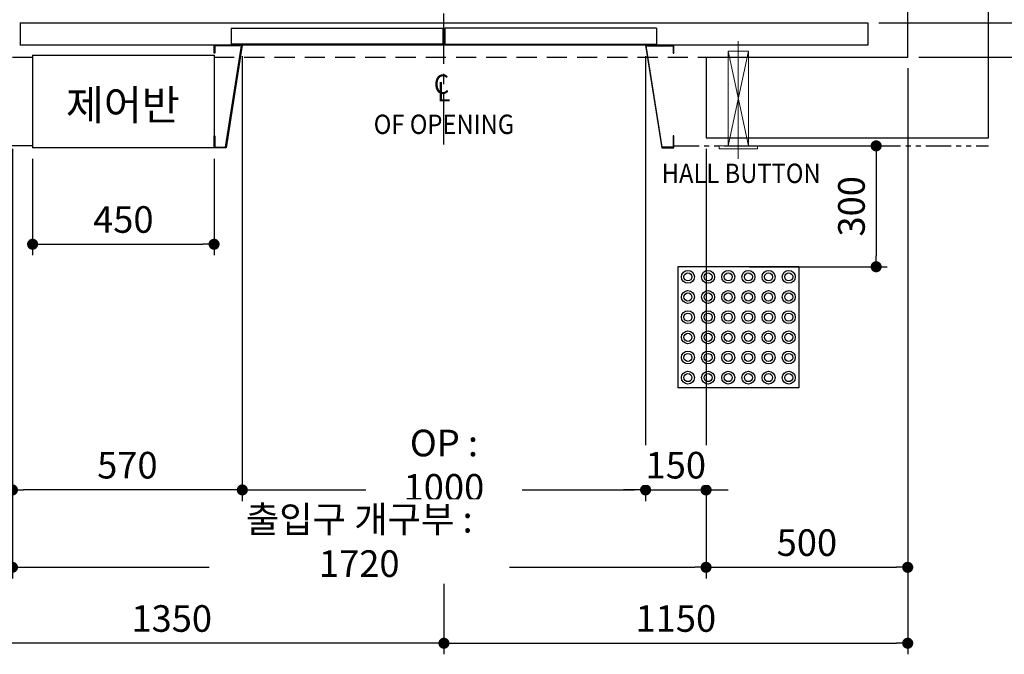
# Model space of a CAD drawing. Extents: x 238381 to 250931, y -22468 to -13506.
# Drawn here: x 246972 to 249414, y -19334 to -17760 of the extents above; entities that cross this region are included whole.
import ezdxf
from ezdxf.enums import TextEntityAlignment as Align

# ---------------------------------------------------------------- set-up
doc = ezdxf.new("R2010")
doc.units = 0
doc.header["$LTSCALE"] = 10
doc.header["$MEASUREMENT"] = 0
for name, pattern in [('( Hidden )', [0.375, 0.25, -0.125]), ('CENTER', [2, 1.25, -0.25, 0.25, -0.25]), ('CENTER2', [1.125, 0.75, -0.125, 0.125, -0.125]), ('PHANTOM', [2.5, 1.25, -0.25, 0.25, -0.25, 0.25, -0.25])]:
    doc.linetypes.add(name, pattern=pattern)
doc.layers.get('0').update_dxf_attribs({"linetype": 'CONTINUOUS'})
doc.layers.get('Defpoints').update_dxf_attribs({"linetype": 'CONTINUOUS'})
for name, color, linetype in [('AA-ELSC-PCN9', 9, 'CONTINUOUS'), ('DIM', 7, 'CONTINUOUS'), ('FIN', 5, 'CONTINUOUS'), ('HALL', 2, 'CONTINUOUS'), ('NOTE', 3, 'CONTINUOUS'), ('WAL-콘크리트', 2, 'CONTINUOUS')]:
    doc.layers.add(name, color=color, linetype=linetype)
doc.layers.add('LAD-CEN', color=1, linetype='CENTER2', lineweight=9)
doc.layers.add('LAD-THINLINE', color=7, linetype='CONTINUOUS', lineweight=9)
doc.styles.add('GS굴림', font='gulim.ttc', dxfattribs={"width": 0.9})
doc.dimstyles.new('55-STD', dxfattribs={"dimscale": 55, "dimtxt": 1, "dimasz": 0.5, "dimexe": 0.5, "dimexo": 0.5, "dimgap": 0.5, "dimtad": 1, "dimdec": 4, "dimrnd": 0.1, "dimdsep": 46, "dimtxsty": 'GS굴림', "dimblk": 'DOT', "dimcen": 0, "dimclrd": 1, "dimclre": 1, "dimclrt": 2, "dimadec": 0, "dimazin": 0, "dimtfac": 1, "dimtdec": 4, "dimtix": 1, "dimtmove": 0, "dimatfit": 3, "dimfxl": 1, "dimtolj": 1, "dimtzin": 0, "dimarcsym": 0})

# ---------------------------------------------------------------- blocks, each defined once
blk = doc.blocks.new('zw$CDC')
for p, q in [((525, 40), (0, 40)), ((0, 40), (0, 0)), ((525, 40), (525, 0)), ((0, 0), (525, 0))]:
    blk.add_line(p, q)
blk = doc.blocks.new('_DOT')
at = {"color": 0, "linetype": 'ByBlock'}
blk.add_line((-0.5, 0), (-1, 0), dxfattribs=at)
at = {"color": 0, "linetype": 'ByBlock', "const_width": 0.5}
blk.add_lwpolyline([(-0.25, 0, 1), (0.25, 0, 1)], format="xyb", close=True, dxfattribs=at)
blk = doc.blocks.new('*D1979')
at = {"layer": 'Defpoints', "color": 0}
for p in [(247524.1, -17822.7), (248524.1, -17822.7), (248524.1, -18926.4)]:
    blk.add_point(p, dxfattribs=at)
at = {"layer": 'DIM', "color": 1, "lineweight": -2}
for p, q in [((247524.1, -17850.2), (247524.1, -18953.9)), ((248524.1, -17850.2), (248524.1, -18953.9)), ((247551.6, -18926.4), (248496.6, -18926.4))]:
    blk.add_line(p, q, dxfattribs=at)
at = {"layer": 'DIM', "color": 1, "lineweight": -2, "xscale": 27.5, "yscale": 27.5, "zscale": 27.5, "rotation": 180}
blk.add_blockref('_DOT', (247524.1, -18926.4), dxfattribs=at)
at = {"layer": 'DIM', "color": 1, "lineweight": -2, "xscale": 27.5, "yscale": 27.5, "zscale": 27.5}
blk.add_blockref('_DOT', (248524.1, -18926.4), dxfattribs=at)
at = {"layer": 'DIM', "color": 2, "insert": (248024.1, -18865), "char_height": 66, "attachment_point": 5, "style": 'GS굴림', "bg_fill": 3, "box_fill_scale": 1.25, "bg_fill_color": 257, "bg_fill_transparency": 0}
blk.add_mtext('\\A1;OP : 1000', dxfattribs=at)
blk = doc.blocks.new('DOT')
at = {"color": 0, "linetype": 'ByBlock'}
blk.add_line((-0.5, 0), (-1, 0), dxfattribs=at)
at = {"color": 0, "linetype": 'ByBlock', "const_width": 0.5}
blk.add_lwpolyline([(-0.25, 0, 1), (0.25, 0, 1)], format="xyb", close=True, dxfattribs=at)
blk = doc.blocks.new('*D1980')
at = {"layer": 'Defpoints', "color": 0}
for p in [(249174.1, -17852.7), (248674.1, -18926.4), (249174.1, -19118.4)]:
    blk.add_point(p, dxfattribs=at)
at = {"layer": 'DIM', "color": 1, "lineweight": -2}
for p, q in [((249174.1, -17880.2), (249174.1, -19145.9)), ((248674.1, -18953.9), (248674.1, -19145.9)), ((248701.6, -19118.4), (249146.6, -19118.4))]:
    blk.add_line(p, q, dxfattribs=at)
at = {"layer": 'DIM', "color": 1, "lineweight": -2, "xscale": 27.5, "yscale": 27.5, "zscale": 27.5, "rotation": 180}
blk.add_blockref('_DOT', (248674.1, -19118.4), dxfattribs=at)
at = {"layer": 'DIM', "color": 1, "lineweight": -2, "xscale": 27.5, "yscale": 27.5, "zscale": 27.5}
blk.add_blockref('_DOT', (249174.1, -19118.4), dxfattribs=at)
at = {"layer": 'DIM', "color": 2, "insert": (248924.1, -19057.1), "char_height": 66, "attachment_point": 5, "style": 'GS굴림', "bg_fill": 3, "box_fill_scale": 1.25, "bg_fill_color": 257, "bg_fill_transparency": 0}
blk.add_mtext('\\A1;500', dxfattribs=at)
blk = doc.blocks.new('*D1981')
at = {"layer": 'Defpoints', "color": 0}
for p in [(246674.1, -17852.7), (248024.1, -19118.4), (246674.1, -19306.8)]:
    blk.add_point(p, dxfattribs=at)
at = {"layer": 'DIM', "color": 1, "lineweight": -2}
for p, q in [((246674.1, -17880.2), (246674.1, -19334.3)), ((248024.1, -19145.9), (248024.1, -19334.3)), ((247996.6, -19306.8), (246701.6, -19306.8))]:
    blk.add_line(p, q, dxfattribs=at)
at = {"layer": 'DIM', "color": 1, "lineweight": -2, "xscale": 27.5, "yscale": 27.5, "zscale": 27.5, "rotation": 180}
blk.add_blockref('_DOT', (246674.1, -19306.8), dxfattribs=at)
at = {"layer": 'DIM', "color": 1, "lineweight": -2, "xscale": 27.5, "yscale": 27.5, "zscale": 27.5}
blk.add_blockref('_DOT', (248024.1, -19306.8), dxfattribs=at)
at = {"layer": 'DIM', "color": 2, "insert": (247349.1, -19245.4), "char_height": 66, "attachment_point": 5, "style": 'GS굴림', "bg_fill": 3, "box_fill_scale": 1.25, "bg_fill_color": 257, "bg_fill_transparency": 0}
blk.add_mtext('\\A1;1350', dxfattribs=at)
blk = doc.blocks.new('*D1982')
at = {"layer": 'Defpoints', "color": 0}
for p in [(249174.1, -17852.7), (248024.1, -19118.4), (249174.1, -19306.8)]:
    blk.add_point(p, dxfattribs=at)
at = {"layer": 'DIM', "color": 1, "lineweight": -2}
for p, q in [((249174.1, -17880.2), (249174.1, -19334.3)), ((248024.1, -19145.9), (248024.1, -19334.3)), ((248051.6, -19306.8), (249146.6, -19306.8))]:
    blk.add_line(p, q, dxfattribs=at)
at = {"layer": 'DIM', "color": 1, "lineweight": -2, "xscale": 27.5, "yscale": 27.5, "zscale": 27.5, "rotation": 180}
blk.add_blockref('_DOT', (248024.1, -19306.8), dxfattribs=at)
at = {"layer": 'DIM', "color": 1, "lineweight": -2, "xscale": 27.5, "yscale": 27.5, "zscale": 27.5}
blk.add_blockref('_DOT', (249174.1, -19306.8), dxfattribs=at)
at = {"layer": 'DIM', "color": 2, "insert": (248599.1, -19245.4), "char_height": 66, "attachment_point": 5, "style": 'GS굴림', "bg_fill": 3, "box_fill_scale": 1.25, "bg_fill_color": 257, "bg_fill_transparency": 0}
blk.add_mtext('\\A1;1150', dxfattribs=at)
blk = doc.blocks.new('*D1983')
at = {"layer": 'Defpoints', "color": 0}
for p in [(248524.1, -17822.7), (248674.1, -18052.7)]:
    blk.add_point(p, dxfattribs=at)
at = {"layer": 'DIM', "color": 1, "lineweight": -2}
for p, q in [((248524.1, -17850.2), (248524.1, -18953.9)), ((248674.1, -18080.2), (248674.1, -18953.9)), ((248496.6, -18926.4), (248469.1, -18926.4)), ((248524.1, -18926.4), (248674.1, -18926.4)), ((248701.6, -18926.4), (248729.1, -18926.4))]:
    blk.add_line(p, q, dxfattribs=at)
at = {"layer": 'DIM', "color": 1, "lineweight": -2, "xscale": 27.5, "yscale": 27.5, "zscale": 27.5}
blk.add_blockref('_DOT', (248524.1, -18926.4), dxfattribs=at)
at = {"layer": 'DIM', "color": 1, "lineweight": -2, "xscale": 27.5, "yscale": 27.5, "zscale": 27.5, "rotation": 180}
blk.add_blockref('_DOT', (248674.1, -18926.4), dxfattribs=at)
at = {"layer": 'DIM', "color": 2, "insert": (248599.1, -18865), "char_height": 66, "attachment_point": 5, "style": 'GS굴림', "bg_fill": 3, "box_fill_scale": 1.25, "bg_fill_color": 257, "bg_fill_transparency": 0}
blk.add_mtext('\\A1;150', dxfattribs=at)
at = {"layer": 'Defpoints', "color": 0}
blk.add_point((248674.1, -18926.4), dxfattribs=at)
blk = doc.blocks.new('*D1999')
at = {"layer": 'Defpoints', "color": 0}
for p in [(248924.1, -17597.7), (249075.1, -17737.7)]:
    blk.add_point(p, dxfattribs=at)
at = {"layer": 'DIM', "color": 1, "lineweight": -2}
for p, q in [((250192, -17570.2), (250192, -17542.7)), ((248951.6, -17597.7), (250219.5, -17597.7)), ((250192, -17597.7), (250192, -17737.7)), ((249102.6, -17737.7), (250219.5, -17737.7)), ((250192, -17765.2), (250192, -17792.7))]:
    blk.add_line(p, q, dxfattribs=at)
at = {"layer": 'DIM', "color": 1, "lineweight": -2, "xscale": 27.5, "yscale": 27.5, "zscale": 27.5}
for p, rotation in [((250192, -17597.7), 270), ((250192, -17737.7), 90)]:
    blk.add_blockref('_DOT', p, dxfattribs=dict(at, rotation=rotation))
at = {"layer": 'DIM', "color": 2, "insert": (250130.6, -17667.7), "char_height": 66, "attachment_point": 5, "rotation": 90, "style": 'GS굴림', "bg_fill": 3, "box_fill_scale": 1.25, "bg_fill_color": 257, "bg_fill_transparency": 0}
blk.add_mtext('\\A1;140', dxfattribs=at)
at = {"layer": 'Defpoints', "color": 0}
blk.add_point((250192, -17737.7), dxfattribs=at)
blk = doc.blocks.new('*D2002')
at = {"layer": 'Defpoints', "color": 0}
for p in [(249075.1, -17737.7), (249075.1, -17767.7)]:
    blk.add_point(p, dxfattribs=at)
at = {"layer": 'DIM', "color": 1, "lineweight": -2}
for p, q in [((249992, -17710.2), (249992, -17682.7)), ((249102.6, -17737.7), (250019.5, -17737.7)), ((249992, -17767.7), (249992, -17737.7)), ((249102.6, -17767.7), (250019.5, -17767.7)), ((249992, -17795.2), (249992, -17822.7))]:
    blk.add_line(p, q, dxfattribs=at)
at = {"layer": 'DIM', "color": 1, "lineweight": -2, "xscale": 27.5, "yscale": 27.5, "zscale": 27.5}
for p, rotation in [((249992, -17737.7), 270), ((249992, -17767.7), 90)]:
    blk.add_blockref('_DOT', p, dxfattribs=dict(at, rotation=rotation))
at = {"layer": 'DIM', "color": 2, "insert": (249930.7, -17752.7), "char_height": 66, "attachment_point": 5, "rotation": 90, "style": 'GS굴림', "bg_fill": 3, "box_fill_scale": 1.25, "bg_fill_color": 257, "bg_fill_transparency": 0}
blk.add_mtext('\\A1;30', dxfattribs=at)
at = {"layer": 'Defpoints', "color": 0}
blk.add_point((249992, -17737.7), dxfattribs=at)
blk = doc.blocks.new('*D2003')
at = {"layer": 'Defpoints', "color": 0}
for p in [(249075.1, -17737.7), (249174.1, -17852.7)]:
    blk.add_point(p, dxfattribs=at)
at = {"layer": 'DIM', "color": 1, "lineweight": -2}
for p, q in [((250392, -17710.2), (250392, -17682.7)), ((249102.6, -17737.7), (250419.5, -17737.7)), ((250392, -17737.7), (250392, -17852.7)), ((249201.6, -17852.7), (250419.5, -17852.7)), ((250392, -17880.2), (250392, -17907.7))]:
    blk.add_line(p, q, dxfattribs=at)
at = {"layer": 'DIM', "color": 1, "lineweight": -2, "xscale": 27.5, "yscale": 27.5, "zscale": 27.5}
for p, rotation in [((250392, -17737.7), 270), ((250392, -17852.7), 90)]:
    blk.add_blockref('_DOT', p, dxfattribs=dict(at, rotation=rotation))
at = {"layer": 'DIM', "color": 2, "insert": (250330.6, -17795.2), "char_height": 66, "attachment_point": 5, "rotation": 90, "style": 'GS굴림', "bg_fill": 3, "box_fill_scale": 1.25, "bg_fill_color": 257, "bg_fill_transparency": 0}
blk.add_mtext('\\A1;115', dxfattribs=at)
at = {"layer": 'Defpoints', "color": 0}
blk.add_point((250392, -17852.7), dxfattribs=at)
blk = doc.blocks.new('*D2006')
at = {"layer": 'Defpoints', "color": 0}
for p in [(246954.1, -18052.7), (248674.1, -18926.4), (248674.1, -19118.4)]:
    blk.add_point(p, dxfattribs=at)
at = {"layer": 'DIM', "color": 1, "lineweight": -2}
for p, q in [((246954.1, -18080.2), (246954.1, -19145.9)), ((248674.1, -18953.9), (248674.1, -19145.9)), ((246981.6, -19118.4), (248646.6, -19118.4))]:
    blk.add_line(p, q, dxfattribs=at)
at = {"layer": 'DIM', "color": 1, "lineweight": -2, "xscale": 27.5, "yscale": 27.5, "zscale": 27.5, "rotation": 180}
blk.add_blockref('_DOT', (246954.1, -19118.4), dxfattribs=at)
at = {"layer": 'DIM', "color": 1, "lineweight": -2, "xscale": 27.5, "yscale": 27.5, "zscale": 27.5}
blk.add_blockref('_DOT', (248674.1, -19118.4), dxfattribs=at)
at = {"layer": 'DIM', "color": 2, "insert": (247814.1, -19054.2), "char_height": 66, "attachment_point": 5, "style": 'GS굴림', "bg_fill": 3, "box_fill_scale": 1.25, "bg_fill_color": 257, "bg_fill_transparency": 0}
blk.add_mtext('\\A1;출입구 개구부 : 1720', dxfattribs=at)
blk = doc.blocks.new('*D2007')
at = {"layer": 'Defpoints', "color": 0}
for p in [(247524.1, -17822.7), (246954.1, -18052.7), (246954.1, -18926.4)]:
    blk.add_point(p, dxfattribs=at)
at = {"layer": 'DIM', "color": 1, "lineweight": -2}
for p, q in [((247524.1, -17850.2), (247524.1, -18953.9)), ((246954.1, -18080.2), (246954.1, -18953.9)), ((247496.6, -18926.4), (246981.6, -18926.4))]:
    blk.add_line(p, q, dxfattribs=at)
at = {"layer": 'DIM', "color": 1, "lineweight": -2, "xscale": 27.5, "yscale": 27.5, "zscale": 27.5, "rotation": 180}
blk.add_blockref('_DOT', (246954.1, -18926.4), dxfattribs=at)
at = {"layer": 'DIM', "color": 1, "lineweight": -2, "xscale": 27.5, "yscale": 27.5, "zscale": 27.5}
blk.add_blockref('_DOT', (247524.1, -18926.4), dxfattribs=at)
at = {"layer": 'DIM', "color": 2, "insert": (247239.1, -18865), "char_height": 66, "attachment_point": 5, "style": 'GS굴림', "bg_fill": 3, "box_fill_scale": 1.25, "bg_fill_color": 257, "bg_fill_transparency": 0}
blk.add_mtext('\\A1;570', dxfattribs=at)
blk = doc.blocks.new('*D2010')
at = {"layer": 'Defpoints', "color": 0}
for p in [(248754.1, -18072.7), (248754.1, -18372.7), (249095.9, -18372.7)]:
    blk.add_point(p, dxfattribs=at)
at = {"layer": 'DIM', "color": 1, "lineweight": -2}
for p, q in [((248781.6, -18072.7), (249123.4, -18072.7)), ((249095.9, -18100.2), (249095.9, -18345.2)), ((248781.6, -18372.7), (249123.4, -18372.7))]:
    blk.add_line(p, q, dxfattribs=at)
at = {"layer": 'DIM', "color": 1, "lineweight": -2, "xscale": 27.5, "yscale": 27.5, "zscale": 27.5}
for p, rotation in [((249095.9, -18072.7), 90), ((249095.9, -18372.7), 270)]:
    blk.add_blockref('_DOT', p, dxfattribs=dict(at, rotation=rotation))
at = {"layer": 'DIM', "color": 2, "insert": (249034.6, -18222.7), "char_height": 66, "attachment_point": 5, "rotation": 90, "style": 'GS굴림', "bg_fill": 3, "box_fill_scale": 1.25, "bg_fill_color": 257, "bg_fill_transparency": 0}
blk.add_mtext('\\A1;300', dxfattribs=at)
blk = doc.blocks.new('*D2910')
at = {"layer": 'Defpoints', "color": 0}
for p in [(247004.1, -18077.7), (247454.1, -18077.7), (247454.1, -18316.8)]:
    blk.add_point(p, dxfattribs=at)
at = {"layer": 'DIM', "color": 1, "lineweight": -2}
for p, q in [((247004.1, -18105.2), (247004.1, -18344.3)), ((247454.1, -18105.2), (247454.1, -18344.3)), ((247031.6, -18316.8), (247426.6, -18316.8))]:
    blk.add_line(p, q, dxfattribs=at)
at = {"layer": 'DIM', "color": 1, "lineweight": -2, "xscale": 27.5, "yscale": 27.5, "zscale": 27.5, "rotation": 180}
blk.add_blockref('_DOT', (247004.1, -18316.8), dxfattribs=at)
at = {"layer": 'DIM', "color": 1, "lineweight": -2, "xscale": 27.5, "yscale": 27.5, "zscale": 27.5}
blk.add_blockref('_DOT', (247454.1, -18316.8), dxfattribs=at)
at = {"layer": 'DIM', "color": 2, "insert": (247229.1, -18255.4), "char_height": 66, "attachment_point": 5, "style": 'GS굴림', "bg_fill": 3, "box_fill_scale": 1.25, "bg_fill_color": 257, "bg_fill_transparency": 0}
blk.add_mtext('\\A1;450', dxfattribs=at)

msp = doc.modelspace()

# ---------------------------------------------------------------- linework, layer by layer
at = {"color": 1, "linetype": 'CENTER', "ltscale": 10}
msp.add_line((248024.0796, -18069.31009), (248024.0796, -15823.25191), dxfattribs=at)
at = {"layer": 'HALL'}
for p, q in [((246973.0796, -17767.71667), (249075.0796, -17767.71667)), ((246973.0796, -17767.71667), (246973.0796, -17822.71667)), ((249075.0796, -17767.71667), (249075.0796, -17822.71667)), ((249075.0796, -17822.71667), (246973.0796, -17822.71667)), ((247454.0796, -18077.71667), (247454.0796, -18047.71667))]:
    msp.add_line(p, q, dxfattribs=at)
at = {"layer": 'WAL-콘크리트', "color": 0}
for p, q in [((249374.0796, -18052.71667), (249374.0796, -15902.71667)), ((249174.0796, -17852.71667), (249174.0796, -16102.71667)), ((248674.0796, -17852.71667), (249174.0796, -17852.71667)), ((248674.0796, -18052.71667), (249374.0796, -18052.71667))]:
    msp.add_line(p, q, dxfattribs=at)

# ---------------------------------------------------------------- block references
at = {"layer": 'HALL', "xscale": -1}
msp.add_blockref('zw$CDC', (248021.5796, -17820.71667), dxfattribs=at)
at = {"layer": 'HALL'}
msp.add_blockref('zw$CDC', (248026.5796, -17820.71667), dxfattribs=at)

# ---------------------------------------------------------------- texts
at = {"layer": 'NOTE', "style": 'GS굴림', "width": 0.9}
for s, p in [('C', (248018.06816, -17919.60149)), ('L', (248023.74929, -17938.43069)), ('OF OPENING', (248024.0796, -18019.19272))]:
    msp.add_text(s, height=48, dxfattribs=at).set_placement(p, align=Align.MIDDLE_CENTER)

# ---------------------------------------------------------------- next in the draw order: dimensions: what is measured, and where the dimension line sits
at = {"layer": 'DIM'}
dim = msp.add_linear_dim(base=(250192.00983, -17737.71667), p1=(248924.0796, -17597.71667), p2=(249075.0796, -17737.71667), angle=90, dimstyle='55-STD', override={"dimtxt": 1.2, "dimblk": 'DOT', "dimtfill": 1, "dimtfillclr": 0}, dxfattribs=at)
dim.commit()
dim.dimension.update_dxf_attribs({"geometry": '*D1999', "text_midpoint": (250130.58706, -17667.71667)})
dim = msp.add_linear_dim(base=(248524.0796, -18926.38981), p1=(247524.0796, -17822.71667), p2=(248524.0796, -17822.71667), text='OP : <>', dimstyle='55-STD', override={"dimtxt": 1.2, "dimblk": 'DOT', "dimtfill": 1, "dimtfillclr": 0}, dxfattribs=at)
dim.commit()
dim.dimension.update_dxf_attribs({"geometry": '*D1979', "text_midpoint": (248024.0796, -18864.96704)})
dim = msp.add_linear_dim(base=(249174.0796, -19118.42391), p1=(248674.0796, -18926.38981), p2=(249174.0796, -17852.71667), dimstyle='55-STD', override={"dimtxt": 1.2, "dimblk": 'DOT', "dimtfill": 1, "dimtfillclr": 0}, dxfattribs=at)
dim.commit()
dim.dimension.update_dxf_attribs({"geometry": '*D1980', "text_midpoint": (248924.0796, -19057.08902)})

# ---------------------------------------------------------------- next in the draw order: dimensions: what is measured, and where the dimension line sits
dim = msp.add_linear_dim(base=(249992.00983, -17737.71667), p1=(249075.0796, -17767.71667), p2=(249075.0796, -17737.71667), angle=90, dimstyle='55-STD', override={"dimtxt": 1.2, "dimblk": 'DOT', "dimtfill": 1, "dimtfillclr": 0}, dxfattribs=at)
dim.commit()
dim.dimension.update_dxf_attribs({"geometry": '*D2002', "text_midpoint": (249930.67495, -17752.71667)})
dim = msp.add_linear_dim(base=(246674.0796, -19306.78709), p1=(248024.0796, -19118.42391), p2=(246674.0796, -17852.71667), dimstyle='55-STD', override={"dimtxt": 1.2, "dimblk": 'DOT', "dimtfill": 1, "dimtfillclr": 0}, dxfattribs=at)
dim.commit()
dim.dimension.update_dxf_attribs({"geometry": '*D1981', "text_midpoint": (247349.0796, -19245.36432)})

# ---------------------------------------------------------------- next in the draw order: linework, layer by layer
at = {"color": 6}
for p, q in [((247004.0796, -17847.71667), (247004.0796, -18077.71667)), ((247004.0796, -17847.71667), (247454.0796, -17847.71667)), ((247454.0796, -17847.71667), (247454.0796, -18077.71667)), ((247454.0796, -18077.71667), (247004.0796, -18077.71667))]:
    msp.add_line(p, q, dxfattribs=at)
at = {"layer": 'FIN', "color": 30, "linetype": 'PHANTOM', "ltscale": 5}
msp.add_line((247004.0796, -18072.71667), (246494.0796, -18072.71667), dxfattribs=at)

# ---------------------------------------------------------------- next in the draw order: texts
at = {"color": 2, "ltscale": 5, "insert": (247227.76596, -17971.25595), "char_height": 75, "attachment_point": 5, "style": 'GS굴림'}
msp.add_mtext('\\A1;{\\fGulim|b0|i0|c129|p50;제어반}', dxfattribs=at)

# ---------------------------------------------------------------- next in the draw order: dimensions: what is measured, and where the dimension line sits
at = {"layer": 'DIM'}
dim = msp.add_linear_dim(base=(249174.0796, -19306.78709), p1=(248024.0796, -19118.42391), p2=(249174.0796, -17852.71667), dimstyle='55-STD', override={"dimtxt": 1.2, "dimblk": 'DOT', "dimtfill": 1, "dimtfillclr": 0}, dxfattribs=at)
dim.commit()
dim.dimension.update_dxf_attribs({"geometry": '*D1982', "text_midpoint": (248599.0796, -19245.36432)})

# ---------------------------------------------------------------- next in the draw order: linework, layer by layer
at = {"layer": 'AA-ELSC-PCN9', "color": 8}
msp.add_line((248904.07959, -18372.72193), (248904.07959, -18672.72193), dxfattribs=at)
msp.add_line((248904.07959, -18372.72193), (248904.07959, -18672.72193), dxfattribs=at)
for centre, radius in [((248779.07959, -18397.72193), 16), ((248829.07959, -18397.72193), 16), ((248879.07959, -18397.72193), 16), ((248779.07959, -18397.72193), 10.03206), ((248829.07959, -18397.72193), 10.03206), ((248879.07959, -18397.72193), 10.03206), ((248779.07959, -18447.72193), 16), ((248829.07959, -18447.72193), 16), ((248879.07959, -18447.72193), 16), ((248779.07959, -18447.72193), 10.03206), ((248829.07959, -18447.72193), 10.03206), ((248879.07959, -18447.72193), 10.03206), ((248779.07959, -18497.72193), 16), ((248829.07959, -18497.72193), 16), ((248879.07959, -18497.72193), 16), ((248779.07959, -18497.72193), 10.03206), ((248829.07959, -18497.72193), 10.03206), ((248879.07959, -18497.72193), 10.03206), ((248779.07959, -18547.72193), 16), ((248779.07959, -18547.72193), 10.03206), ((248829.07959, -18547.72193), 16), ((248829.07959, -18547.72193), 10.03206), ((248879.07959, -18547.72193), 16), ((248879.07959, -18547.72193), 10.03206), ((248779.07959, -18597.72193), 16), ((248779.07959, -18597.72193), 10.03206), ((248829.07959, -18597.72193), 16), ((248829.07959, -18597.72193), 10.03206), ((248879.07959, -18597.72193), 16), ((248879.07959, -18597.72193), 10.03206), ((248779.07959, -18647.72193), 16), ((248779.07959, -18647.72193), 10.03206), ((248829.07959, -18647.72193), 16), ((248829.07959, -18647.72193), 10.03206), ((248879.07959, -18647.72193), 16), ((248879.07959, -18647.72193), 10.03206)]:
    msp.add_circle(centre, radius, dxfattribs=at)
at = {"layer": 'LAD-CEN', "ltscale": 50}
msp.add_line((248754.0796, -17812.72194), (248754.07959, -18104.71782), dxfattribs=at)
at = {"layer": 'LAD-THINLINE', "color": 2}
for p, q in [((248779.07924, -18072.72194), (248779.07925, -17837.72194)), ((248801.57959, -18072.72194), (248801.57959, -18079.71782))]:
    msp.add_line(p, q, dxfattribs=at)

# ---------------------------------------------------------------- next in the draw order: dimensions: what is measured, and where the dimension line sits
at = {"layer": 'DIM'}
dim = msp.add_linear_dim(base=(250392.00983, -17852.71667), p1=(249075.0796, -17737.71667), p2=(249174.0796, -17852.71667), angle=90, dimstyle='55-STD', override={"dimtxt": 1.2, "dimblk": 'DOT', "dimtfill": 1, "dimtfillclr": 0}, dxfattribs=at)
dim.commit()
dim.dimension.update_dxf_attribs({"geometry": '*D2003', "text_midpoint": (250330.58706, -17795.21667)})
dim = msp.add_linear_dim(base=(248674.0796, -18926.38981), p1=(248524.0796, -17822.71667), p2=(248674.0796, -18052.71667), dimstyle='55-STD', override={"dimtxt": 1.2, "dimblk": 'DOT', "dimtfill": 1, "dimtfillclr": 0}, dxfattribs=at)
dim.commit()
dim.dimension.update_dxf_attribs({"geometry": '*D1983', "text_midpoint": (248599.0796, -18864.96704)})

# ---------------------------------------------------------------- next in the draw order: linework, layer by layer
at = {"color": 9, "linetype": '( Hidden )', "ltscale": 20}
msp.add_line((247454.0796, -17852.71667), (248674.0796, -17852.71667), dxfattribs=at)
msp.add_line((248674.0796, -17852.71667), (248674.0796, -18052.71667))
at = {"layer": 'AA-ELSC-PCN9', "color": 8}
for p, q in [((248904.07959, -18372.72193), (248604.07959, -18372.72193)), ((248604.07959, -18372.72193), (248604.07959, -18672.72193)), ((248904.07959, -18672.72193), (248604.07959, -18672.72193))]:
    msp.add_line(p, q, dxfattribs=at)
for centre, radius in [((248629.07959, -18397.72193), 16), ((248679.07959, -18397.72193), 16), ((248729.07959, -18397.72193), 16), ((248629.07959, -18397.72193), 10.03206), ((248679.07959, -18397.72193), 10.03206), ((248729.07959, -18397.72193), 10.03206), ((248629.07959, -18447.72193), 16), ((248679.07959, -18447.72193), 16), ((248729.07959, -18447.72193), 16), ((248629.07959, -18447.72193), 10.03206), ((248679.07959, -18447.72193), 10.03206), ((248729.07959, -18447.72193), 10.03206), ((248629.07959, -18497.72193), 16), ((248679.07959, -18497.72193), 16), ((248729.07959, -18497.72193), 16), ((248629.07959, -18497.72193), 10.03206), ((248679.07959, -18497.72193), 10.03206), ((248729.07959, -18497.72193), 10.03206), ((248629.07959, -18547.72193), 16), ((248629.07959, -18547.72193), 10.03206), ((248679.07959, -18547.72193), 16), ((248679.07959, -18547.72193), 10.03206), ((248729.07959, -18547.72193), 16), ((248729.07959, -18547.72193), 10.03206), ((248629.07959, -18597.72193), 16), ((248629.07959, -18597.72193), 10.03206), ((248679.07959, -18597.72193), 16), ((248679.07959, -18597.72193), 10.03206), ((248729.07959, -18597.72193), 16), ((248729.07959, -18597.72193), 10.03206), ((248629.07959, -18647.72193), 16), ((248629.07959, -18647.72193), 10.03206), ((248679.07959, -18647.72193), 16), ((248679.07959, -18647.72193), 10.03206), ((248729.07959, -18647.72193), 16), ((248729.07959, -18647.72193), 10.03206)]:
    msp.add_circle(centre, radius, dxfattribs=at)
at = {"layer": 'FIN', "color": 30, "linetype": 'PHANTOM', "ltscale": 5}
msp.add_line((248594.0796, -18072.71667), (249374.0796, -18072.71667), dxfattribs=at)
at = {"layer": 'LAD-THINLINE', "color": 2}
for p, q in [((248729.07925, -17837.72194), (248729.07924, -18072.72193)), ((248729.07925, -17837.72194), (248779.07925, -17837.72194)), ((248801.57959, -18072.72194), (248706.57959, -18072.72193)), ((248706.57959, -18072.72193), (248706.57959, -18079.71782)), ((248706.57959, -18079.71782), (248801.57959, -18079.71782)), ((248729.07924, -18072.72193), (248779.07924, -18072.72194))]:
    msp.add_line(p, q, dxfattribs=at)
at = {"layer": 'LAD-THINLINE', "color": 5}
for p, q in [((248779.07925, -17837.72194), (248729.07924, -18072.72193)), ((248729.07925, -17837.72194), (248779.07924, -18072.72194))]:
    msp.add_line(p, q, dxfattribs=at)

# ---------------------------------------------------------------- next in the draw order: texts
at = {"layer": 'NOTE', "style": 'GS굴림', "width": 0.9}
msp.add_text('HALL BUTTON', height=48, dxfattribs=at).set_placement((248564.08492, -18164.83137))

# ---------------------------------------------------------------- next in the draw order: dimensions: what is measured, and where the dimension line sits
at = {"layer": 'DIM'}
dim = msp.add_linear_dim(base=(248674.0796, -19118.42391), p1=(246954.0796, -18052.71667), p2=(248674.0796, -18926.38981), text='출입구 개구부 : <>', dimstyle='55-STD', override={"dimtxt": 1.2, "dimblk": 'DOT', "dimtfill": 1, "dimtfillclr": 0}, dxfattribs=at)
dim.commit()
dim.dimension.update_dxf_attribs({"geometry": '*D2006', "text_midpoint": (247814.0796, -19054.18889)})
dim = msp.add_linear_dim(base=(249095.93554, -18372.72193), p1=(248754.07959, -18072.71667), p2=(248754.07959, -18372.72193), angle=90, dimstyle='55-STD', override={"dimtxt": 1.2, "dimblk": 'DOT', "dimtfill": 1, "dimtfillclr": 0}, dxfattribs=at)
dim.commit()
dim.dimension.update_dxf_attribs({"geometry": '*D2010', "text_midpoint": (249034.60065, -18222.7193)})

# ---------------------------------------------------------------- next in the draw order: linework, layer by layer
at = {"layer": 'HALL'}
msp.add_lwpolyline([(248592.5796, -17842.71667), (248594.0796, -17842.71667), (248594.0796, -17822.71667), (248524.0796, -17822.71667), (248564.0796, -18077.71667), (248594.0796, -18077.71667), (248594.0796, -18047.71667), (248592.5796, -18047.71667), (248592.5796, -18076.21667), (248565.35456, -18076.21667), (248525.84435, -17824.21667), (248592.5796, -17824.21667), (248592.5796, -17842.71667)], dxfattribs=at)

# ---------------------------------------------------------------- next in the draw order: dimensions: what is measured, and where the dimension line sits
at = {"layer": 'DIM'}
dim = msp.add_linear_dim(base=(246954.0796, -18926.38981), p1=(247524.0796, -17822.71667), p2=(246954.0796, -18052.71667), dimstyle='55-STD', override={"dimtxt": 1.2, "dimblk": 'DOT', "dimtfill": 1, "dimtfillclr": 0}, dxfattribs=at)
dim.commit()
dim.dimension.update_dxf_attribs({"geometry": '*D2007', "text_midpoint": (247239.0796, -18865.01098)})

# ---------------------------------------------------------------- next in the draw order: linework, layer by layer
at = {"color": 9, "linetype": '( Hidden )', "ltscale": 20}
msp.add_line((246954.0796, -17852.71667), (247004.0796, -17852.71667), dxfattribs=at)
at = {"layer": 'HALL'}
msp.add_lwpolyline([(247455.5796, -17842.71667), (247454.0796, -17842.71667), (247454.0796, -17822.71667), (247524.0796, -17822.71667), (247484.0796, -18077.71667), (247454.0796, -18077.71667), (247454.0796, -18047.71667), (247455.5796, -18047.71667), (247455.5796, -18076.21667), (247482.80463, -18076.21667), (247522.31484, -17824.21667), (247455.5796, -17824.21667), (247455.5796, -17842.71667)], dxfattribs=at)

# ---------------------------------------------------------------- next in the draw order: dimensions: what is measured, and where the dimension line sits
at = {"layer": 'DIM'}
dim = msp.add_linear_dim(base=(247454.0796, -18316.75256), p1=(247004.0796, -18077.71667), p2=(247454.0796, -18077.71667), dimstyle='55-STD', override={"dimtxt": 1.2, "dimblk": 'DOT', "dimtfill": 1, "dimtfillclr": 0}, dxfattribs=at)
dim.commit()
dim.dimension.update_dxf_attribs({"geometry": '*D2910', "text_midpoint": (247229.0796, -18316.75256), "dimtype": 160})

doc.saveas('drawing.dxf')
